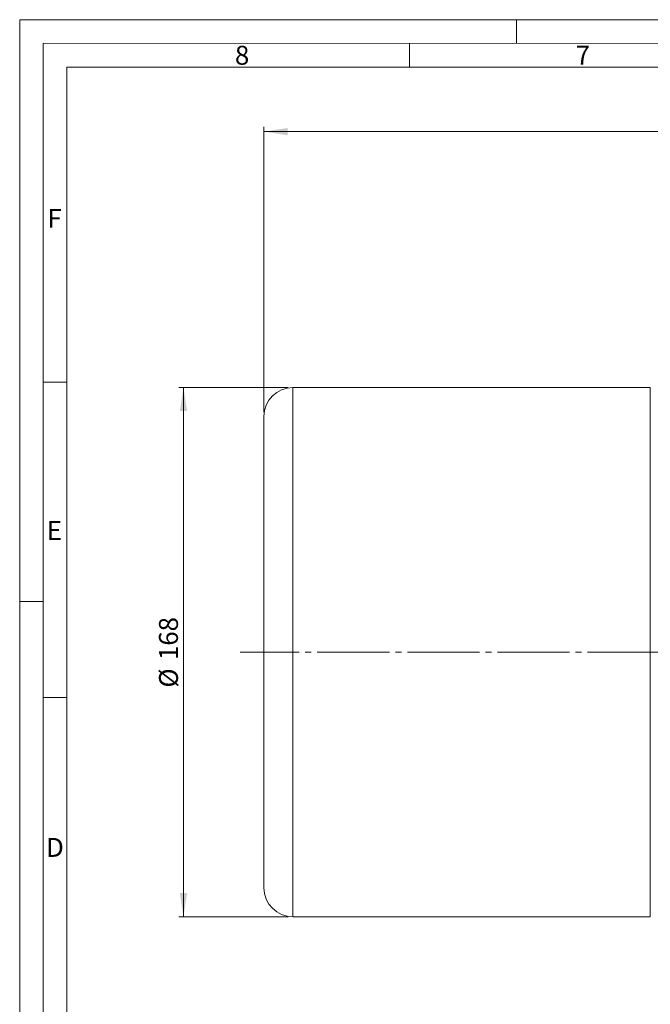
# Model space of a CAD drawing. Units: millimetres. Extents: x 0 to 594, y 0 to 420.
# Drawn here: x 0 to 133, y 212 to 420 of the extents above; entities that cross this region are included whole.
import ezdxf

# ---------------------------------------------------------------- set-up
doc = ezdxf.new("R2010")
doc.units = ezdxf.units.MM
doc.linetypes.add('SLD-Durchgehend', pattern=[0])
doc.linetypes.add('SLD-Punktstrich', pattern=[19.05, 15.24, -1.27, 1.27, -1.27])
doc.styles.add('SLDTEXTSTYLE0', font='ARIAL.TTF', dxfattribs={"width": 0.948})
doc.dimstyles.new('SLDDIMSTYLE0', dxfattribs={"dimtxt": 4, "dimasz": 5, "dimexe": 0, "dimexo": 0.0625, "dimgap": 1, "dimtad": 1, "dimdec": 0, "dimlfac": 1.5, "dimrnd": 1e-09, "dimzin": 12, "dimdsep": 46, "dimtxsty": 'SLDTEXTSTYLE0', "dimsah": 1, "dimcen": 0.09, "dimadec": 0, "dimazin": 3, "dimtfac": 1, "dimtdec": 3, "dimtofl": 0, "dimtmove": 0, "dimatfit": 3, "dimfxl": 1, "dimfrac": 2, "dimtolj": 1, "dimtzin": 12, "dimarcsym": 0})
doc.dimstyles.new('SLDDIMSTYLE1', dxfattribs={"dimtxt": 4, "dimasz": 5, "dimexe": 0, "dimexo": 0.0625, "dimgap": 1, "dimtad": 1, "dimdec": 3, "dimlfac": 1.5, "dimrnd": 1e-09, "dimzin": 12, "dimdsep": 46, "dimtxsty": 'SLDTEXTSTYLE0', "dimsah": 1, "dimcen": 0.09, "dimadec": 0, "dimazin": 3, "dimtfac": 1, "dimtdec": 3, "dimtofl": 0, "dimtmove": 0, "dimatfit": 3, "dimfxl": 1, "dimfrac": 2, "dimtolj": 1, "dimtzin": 12, "dimarcsym": 0})

# ---------------------------------------------------------------- blocks, each defined once
blk = doc.blocks.new('_D')
at = {"color": 7, "linetype": 'SLD-Durchgehend', "lineweight": 0}
for p, q in [((56.74, 342.24), (33.61, 342.24)), ((34.61, 342.24), (34.61, 230.31)), ((56.74, 230.31), (33.61, 230.31))]:
    blk.add_line(p, q, dxfattribs=at)
for points in [[(34.61, 342.24), (33.84, 337.24), (35.38, 337.24)], [(34.61, 230.31), (35.38, 235.31), (33.84, 235.31)]]:
    blk.add_solid(points, dxfattribs=at)
at = {"color": 7, "linetype": 'SLD-Durchgehend', "lineweight": 0, "char_height": 4, "attachment_point": 1, "rotation": 90, "style": 'SLDTEXTSTYLE0'}
for s, insert in [('168', (29.44, 284.6)), ('%%c', (29.45, 278.77))]:
    blk.add_mtext(s, dxfattribs=dict(at, insert=insert))
blk = doc.blocks.new('_D_2')
at = {"color": 7, "linetype": 'SLD-Durchgehend', "lineweight": 0}
for p, q in [((51.61, 337.11), (51.61, 397.33)), ((332.94, 396.33), (51.61, 396.33)), ((332.94, 337.11), (332.94, 397.33))]:
    blk.add_line(p, q, dxfattribs=at)
for points in [[(51.61, 396.33), (56.61, 395.56), (56.61, 397.1)], [(332.94, 396.33), (327.94, 397.1), (327.94, 395.56)]]:
    blk.add_solid(points, dxfattribs=at)
at = {"color": 7, "linetype": 'SLD-Durchgehend', "lineweight": 0, "insert": (187.69, 401.49), "char_height": 4, "attachment_point": 1, "style": 'SLDTEXTSTYLE0'}
blk.add_mtext('422', dxfattribs=at)

msp = doc.modelspace()

# ---------------------------------------------------------------- linework, layer by layer
at = {"color": 7, "linetype": 'SLD-Durchgehend', "lineweight": 0}
for p, q in [((0, 0), (0, 420)), ((0, 420), (594, 420)), ((105, 415), (105, 420)), ((4.99067, 415.00222), (588.99067, 414.98925)), ((4.99067, 5), (4.99067, 414.98925)), ((82.36567, 414.98925), (82.36567, 409.98925)), ((9.99067, 409.98925), (583.99067, 409.98925)), ((9.99067, 191.49999), (9.99067, 409.98925)), ((9.97378, 343.34717), (4.99067, 343.34717)), ((4.99067, 297), (0, 297)), ((9.97378, 276.68717), (4.99067, 276.68717))]:
    msp.add_line(p, q, dxfattribs=at)
at = {"color": 7, "linetype": 'SLD-Durchgehend', "lineweight": 15}
for p, q in [((133.27315, 342.23887), (57.73981, 342.23887)), ((51.60648, 236.43887), (51.60648, 336.10554)), ((57.73981, 230.30554), (133.27315, 230.30554))]:
    msp.add_line(p, q, dxfattribs=at)
at = {"color": 8, "linetype": 'SLD-Durchgehend', "lineweight": 0}
for p, q in [((57.73981, 230.30554), (57.73981, 342.23887)), ((133.27315, 230.30554), (133.27315, 342.23887))]:
    msp.add_line(p, q, dxfattribs=at)
at = {"color": 7, "linetype": 'SLD-Punktstrich', "lineweight": 0}
msp.add_line((135.27315, 286.2722), (46.5857, 286.2722), dxfattribs=at)
at = {"color": 7, "linetype": 'SLD-Durchgehend', "lineweight": 15}
for centre, start, end in [((57.73981, 336.10554), 90, 180), ((57.73981, 236.43887), 180, 270)]:
    msp.add_arc(centre, 6.13333, start, end, dxfattribs=at)

# ---------------------------------------------------------------- texts
at = {"color": 7, "linetype": 'Continuous', "lineweight": 0, "char_height": 4, "attachment_point": 1, "style": 'SLDTEXTSTYLE0'}
for s, insert in [('8', (45.49067, 414.47885)), ('7', (117.49067, 414.47885)), ('F', (5.85651, 380.00121)), ('E', (5.71939, 313.97885)), ('D', (5.57144, 246.97885))]:
    msp.add_mtext(s, dxfattribs=dict(at, insert=insert))

# ---------------------------------------------------------------- dimensions: what is measured, and where the dimension line sits
at = {"color": 7, "linetype": 'SLD-Durchgehend', "lineweight": 0}
dim = msp.add_linear_dim(base=(51.60648, 396.32956), p1=(332.93981, 336.10554), p2=(51.60648, 336.10554), dimstyle='SLDDIMSTYLE1', dxfattribs=at)
dim.commit()
dim.dimension.update_dxf_attribs({"geometry": '_D_2', "text_midpoint": (192.27315, 396.32956), "dimtype": 160})
dim = msp.add_linear_dim(base=(34.60648, 230.30554), p1=(57.73981, 342.23887), p2=(57.73981, 230.30554), angle=90, text='%%c<>', dimstyle='SLDDIMSTYLE0', dxfattribs=at)
dim.commit()
dim.dimension.update_dxf_attribs({"geometry": '_D', "text_midpoint": (34.60648, 286.2722), "dimtype": 160})

doc.saveas('drawing.dxf')
